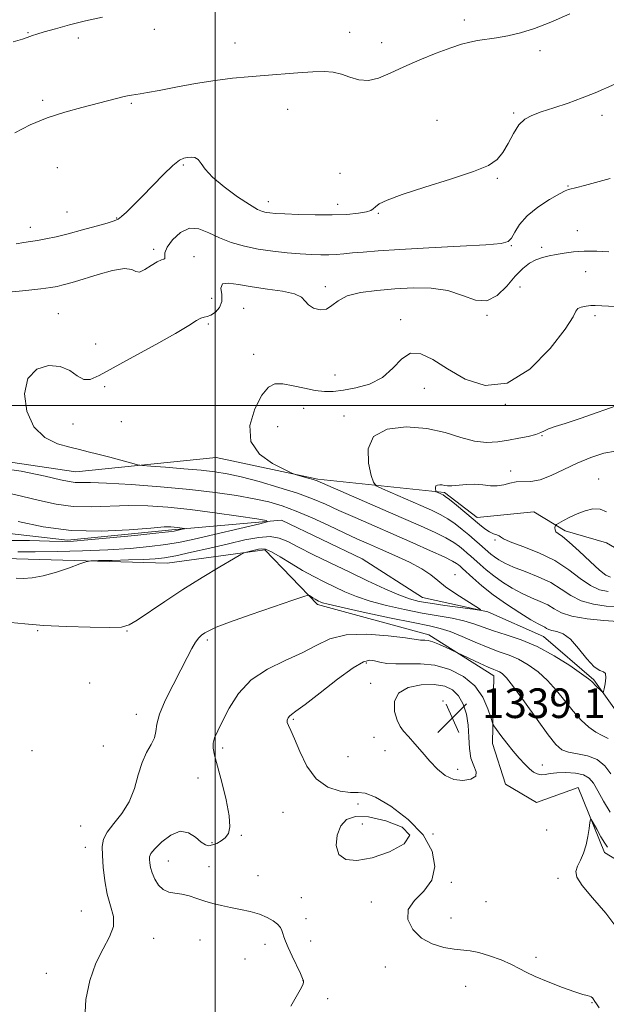
# Model space of a CAD drawing. Extents: x 2084800 to 2087700, y 327300 to 330200.
# Drawn here: x 2085447 to 2085606, y 327839 to 328104 of the extents above; entities that cross this region are included whole.
import ezdxf

# ---------------------------------------------------------------- set-up
doc = ezdxf.new("R2010")
doc.units = 0
doc.header["$MEASUREMENT"] = 0
for name, color, linetype, lineweight in [('32000', 7, 'Continuous', 0), ('DTM HARD BREAKLINE', 7, 'Continuous', 0), ('DTM SPOT ELEVATION', 2, 'Continuous', 13), ('INDEX CONTOUR', 41, 'Continuous', 13), ('INTERMEDIATE CONTOUR', 44, 'Continuous', 0), ('INTERMEDIATE CONTOUR DEPRESSION', 44, 'Continuous', 0), ('SPOT ELEVATION', 7, 'Continuous', 0)]:
    doc.layers.add(name, color=color, linetype=linetype, lineweight=lineweight)
doc.styles.add('Style-ITALICS', font='ITALICS.shx')

# ---------------------------------------------------------------- blocks, each defined once
blk = doc.blocks.new('SPOT')
at = {"layer": 'SPOT ELEVATION'}
for p, q in [((-3.91, -3.91), (3.82, 3.81)), ((-1.65, 3.77), (1.72, -3.93))]:
    blk.add_line(p, q, dxfattribs=at)

msp = doc.modelspace()

# ---------------------------------------------------------------- linework, layer by layer
at = {"layer": '32000', "flags": 128}
for points in [[(2085500, 327500), (2085500, 330000)], [(2085000, 328000), (2087500, 328000)]]:
    msp.add_lwpolyline(points, dxfattribs=at)
at = {"layer": 'DTM HARD BREAKLINE'}
for points in [[(2085340.74, 327969.39, 1330.25), (2085367.04, 327980.05, 1328.15), (2085397.45, 327975.32, 1328.15), (2085430.22, 327986.81, 1328.15), (2085462.46, 327982.09, 1328.88), (2085500.33, 327985.91, 1331.35), (2085527.71, 327980.15, 1332.2), (2085561.87, 327976.49, 1336.27)], [(2085561.87, 327976.49, 1336.27), (2085570.7, 327969.74, 1336.5), (2085586, 327971.28, 1337.09), (2085594.4, 327966.14, 1338.41), (2085605.6, 327962.92, 1339.19), (2085616.17, 327956.74, 1339.5), (2085624.93, 327955.23, 1340.29), (2085637.4, 327946.65, 1339.93), (2085653.55, 327934.62, 1340.85), (2085668.76, 327933.6, 1341.23), (2085680.51, 327929.58, 1341.36), (2085689.12, 327918.13, 1341.38), (2085688.37, 327902.66, 1341.51), (2085685.15, 327892, 1341.77), (2085674.06, 327885.94, 1341.46), (2085656.93, 327880.21, 1340.96), (2085644.48, 327875.49, 1340.99), (2085629.19, 327873.01, 1340.65), (2085616.56, 327872.45, 1339.5), (2085605.04, 327879.43, 1338.46), (2085597.96, 327896.95, 1337.6), (2085586.72, 327892.91, 1337.59), (2085578.32, 327897.91, 1337.51)], [(2085539.65, 327958.59, 1326.24), (2085517.92, 327969.03, 1326.24), (2085488.35, 327966.47, 1323.69), (2085460.2, 327963.71, 1323.69), (2085431.21, 327967.03, 1322.31), (2085405.3, 327960.23, 1322.84), (2085381.2, 327957.69, 1323.08), (2085354.51, 327946.83, 1324.21)], [(2085578.32, 327897.91, 1337.51), (2085574.83, 327908.84, 1336.53), (2085575.16, 327927.07, 1334.63), (2085557.68, 327938.14, 1333.54), (2085527.66, 327946.31, 1332.36), (2085513.41, 327961.04, 1330.33), (2085487.09, 327957.48, 1328.79), (2085443.31, 327958.71, 1327.17), (2085400.18, 327952.64, 1327.74), (2085391.92, 327943.28, 1327.74)], [(2085621.99, 327889.18, 1332.85), (2085615.69, 327898.79, 1331.39), (2085610.24, 327914.72, 1330.37), (2085602.17, 327926.04, 1329.83), (2085588.58, 327937.7, 1329.18), (2085573.57, 327944.37, 1328.07), (2085555.91, 327948.18, 1327.15), (2085539.65, 327958.59, 1326.24)]]:
    msp.add_polyline3d(points, dxfattribs=at)
at = {"layer": 'DTM SPOT ELEVATION'}
for p in [(2085567.27, 328103.9, 1323.5), (2085449.59, 328100.47, 1321.9), (2085483.63, 328101.4, 1322.5), (2085536.28, 328100.58, 1323.1), (2085463.1, 328099.09, 1322.4), (2085505.36, 328097.69, 1323.1), (2085544.93, 328097.8, 1323.3), (2085587.61, 328095.61, 1324.4), (2085453.53, 328082.28, 1323.6), (2085477.42, 328081.43, 1324.2), (2085519.63, 328079.84, 1324.9), (2085580.53, 328078.85, 1325.8), (2085604.39, 328078.19, 1326.6), (2085559.82, 328076.9, 1325.5), (2085491.44, 328064.79, 1326.2), (2085457.48, 328064.1, 1325.3), (2085533.72, 328062.61, 1325.4), (2085576.15, 328061.19, 1326.1), (2085595.2, 328059.14, 1327.9), (2085514.42, 328054.97, 1325.4), (2085533.06, 328054.25, 1325.4), (2085460.07, 328052.12, 1325.1), (2085544.06, 328051.77, 1326.1), (2085473.51, 328050.56, 1325.9), (2085450.21, 328048, 1325.4), (2085597.7, 328047.13, 1329.2), (2085483.42, 328042.08, 1327.7), (2085579.91, 328043.09, 1328.1), (2085588.1, 328042.63, 1329.6), (2085494.3, 328040.12, 1329.2), (2085600, 328036.05, 1330.91), (2085529.72, 328032.02, 1329.6), (2085582.23, 328031.88, 1331.1), (2085499.1, 328028.88, 1329), (2085507.73, 328026.2, 1331.1), (2085457.72, 328024.72, 1329.1), (2085550.1, 328023.16, 1331.6), (2085573.33, 328024.26, 1330.1), (2085602.46, 328024.2, 1332.35), (2085498.23, 328021.91, 1330.3), (2085467.79, 328016.52, 1328.7), (2085510.4, 328013.81, 1331), (2085532.4, 328008.23, 1330.9), (2085470.28, 328005.02, 1330.6), (2085556.41, 328004.63, 1332.8), (2085523.9, 327999.2, 1333), (2085578.33, 328000.28, 1332), (2085534.75, 327997.17, 1333.6), (2085461.73, 327994.97, 1331.2), (2085474.71, 327995.59, 1331.8), (2085516.88, 327994.31, 1333.3), (2085588.22, 327991.81, 1334.1), (2085579.7, 327982.33, 1335.7), (2085603.46, 327980.18, 1337.2), (2085575.51, 327963.75, 1335.8), (2085564.74, 327954.35, 1328.7), (2085452.2, 327939.26, 1330.2), (2085476.22, 327939.21, 1330.1), (2085497.95, 327936.79, 1332.3), (2085540.82, 327930.52, 1336.3), (2085466.17, 327925.15, 1330.1), (2085541.97, 327925.06, 1337.4), (2085561.49, 327920.32, 1339.8), (2085478.8, 327916.73, 1331.4), (2085521.16, 327915.4, 1336.2), (2085469.88, 327908.15, 1331.3), (2085542.87, 327910.54, 1337.1), (2085450.64, 327906.93, 1331.3), (2085502.02, 327907.65, 1334.4), (2085545.83, 327906.95, 1337), (2085535.84, 327905.33, 1337.7), (2085588.26, 327903.09, 1335.3), (2085565.44, 327901.85, 1338.6), (2085495.43, 327899.5, 1333.1), (2085538.58, 327892.56, 1335.6), (2085518.35, 327890.33, 1334.6), (2085539.72, 327887.16, 1336.6), (2085463.73, 327886.63, 1331.1), (2085558.82, 327884.47, 1336), (2085589.46, 327885.5, 1336.91), (2085499.17, 327882.15, 1333.8), (2085507.12, 327884.12, 1334.2), (2085465, 327880.82, 1331.3), (2085487.4, 327877.16, 1334.8), (2085498.39, 327875.65, 1335.1), (2085511.6, 327873.25, 1335.2), (2085563.73, 327871.43, 1336.1), (2085592.52, 327872.45, 1337.7), (2085523.28, 327867.32, 1335.4), (2085542.14, 327866.08, 1335.4), (2085573.04, 327866.24, 1337.7), (2085463.97, 327863.66, 1330.94), (2085524.5, 327861.62, 1335.3), (2085563.66, 327861.78, 1337.2), (2085483.42, 327856.35, 1332.9), (2085495.93, 327855.87, 1332.79), (2085525.81, 327855.56, 1335.2), (2085513.52, 327854.67, 1333), (2085508.08, 327850.73, 1332.9), (2085586.6, 327851.16, 1336.5), (2085545.91, 327848.58, 1334.8), (2085454.55, 327846.87, 1331.28), (2085523.69, 327844.87, 1333.95), (2085567.62, 327843.35, 1334.7), (2085530.36, 327840.09, 1335.08), (2085601.71, 327838.99, 1335.9)]:
    msp.add_point(p, dxfattribs=at)
at = {"layer": 'INDEX CONTOUR'}
for points in [[(2085606.225, 328041.423, 1330), (2085602.935, 328041.573, 1330), (2085599.595, 328041.59, 1330), (2085596.683, 328041.402, 1330), (2085594.202, 328041.073, 1330), (2085592.041, 328040.699, 1330), (2085590.092, 328040.339, 1330), (2085588.281, 328039.908, 1330), (2085586.542, 328039.276, 1330), (2085584.803, 328038.318, 1330), (2085582.97, 328036.884, 1330), (2085580.952, 328034.822, 1330), (2085578.666, 328032.158, 1330), (2085576.107, 328029.636, 1330), (2085573.29, 328028.178, 1330), (2085570.206, 328028.391, 1330), (2085566.755, 328029.638, 1330), (2085562.818, 328030.961, 1330), (2085558.335, 328031.617, 1330), (2085553.479, 328031.675, 1330), (2085548.483, 328031.408, 1330), (2085543.605, 328031.023, 1330), (2085539.208, 328030.444, 1330), (2085535.679, 328029.529, 1330), (2085533.251, 328028.233, 1330), (2085531.545, 328026.901, 1330), (2085530.029, 328025.978, 1330), (2085528.314, 328025.794, 1330), (2085526.592, 328026.234, 1330), (2085525.2, 328027.073, 1330), (2085524.292, 328028.095, 1330), (2085523.292, 328029.144, 1330), (2085521.441, 328030.075, 1330), (2085518.231, 328030.787, 1330), (2085514.161, 328031.371, 1330), (2085509.982, 328031.956, 1330), (2085506.36, 328032.592, 1330), (2085503.621, 328032.978, 1330), (2085502.008, 328032.732, 1330), (2085501.599, 328031.604, 1330), (2085501.804, 328029.893, 1330), (2085501.871, 328028.032, 1330), (2085501.238, 328026.399, 1330), (2085500.116, 328025.133, 1330), (2085498.909, 328024.319, 1330), (2085497.923, 328023.97, 1330), (2085497.072, 328023.827, 1330), (2085496.173, 328023.561, 1330), (2085494.968, 328022.869, 1330), (2085492.903, 328021.547, 1330), (2085489.351, 328019.414, 1330), (2085484.019, 328016.432, 1330), (2085477.95, 328013.119, 1330), (2085472.523, 328010.137, 1330), (2085468.771, 328008.041, 1330), (2085466.352, 328006.975, 1330), (2085464.581, 328006.98, 1330), (2085462.845, 328007.972, 1330), (2085460.818, 328009.384, 1330), (2085458.252, 328010.52, 1330), (2085455.071, 328010.756, 1330), (2085451.901, 328009.753, 1330), (2085449.543, 328007.233, 1330), (2085448.641, 328003.16, 1330), (2085449.207, 327998.439, 1330), (2085451.094, 327994.21, 1330), (2085454.065, 327991.35, 1330), (2085457.533, 327989.667, 1330), (2085460.821, 327988.71, 1330), (2085463.455, 327988.067, 1330), (2085465.794, 327987.511, 1330), (2085468.396, 327986.867, 1330), (2085471.606, 327986.022, 1330), (2085477.553, 327984.396, 1330), (2085479.131, 327983.984, 1330), (2085480.473, 327983.777, 1330), (2085482.73, 327983.599, 1330), (2085486.672, 327983.312, 1330), (2085491.554, 327982.937, 1330), (2085496.246, 327982.535, 1330), (2085499.964, 327982.127, 1330), (2085503.262, 327981.581, 1330), (2085507.037, 327980.722, 1330), (2085511.892, 327979.442, 1330), (2085517.251, 327977.897, 1330), (2085522.247, 327976.304, 1330), (2085526.27, 327974.819, 1330), (2085529.762, 327973.336, 1330), (2085533.424, 327971.686, 1330), (2085537.795, 327969.743, 1330), (2085553.331, 327962.941, 1330), (2085558.097, 327960.825, 1330), (2085561.784, 327959.137, 1330), (2085564.009, 327958.034, 1330), (2085565.122, 327957.383, 1330), (2085565.649, 327956.981, 1330), (2085566.074, 327956.616, 1330), (2085566.697, 327956.058, 1330), (2085569.508, 327953.478, 1330), (2085571.921, 327951.389, 1330), (2085574.982, 327948.972, 1330), (2085578.565, 327946.425, 1330), (2085582.161, 327944.053, 1330), (2085585.166, 327942.19, 1330), (2085587.134, 327941.066, 1330), (2085588.914, 327940.17, 1330), (2085589.416, 327939.867, 1330), (2085589.997, 327939.563, 1330), (2085590.859, 327939.294, 1330), (2085592.155, 327939.017, 1330), (2085593.849, 327938.377, 1330), (2085595.856, 327936.939, 1330), (2085598.065, 327934.491, 1330), (2085600.267, 327931.715, 1330), (2085602.228, 327929.516, 1330), (2085603.75, 327928.513, 1330), (2085604.787, 327928.183, 1330), (2085605.331, 327927.717, 1330), (2085605.411, 327926.535, 1330), (2085605.208, 327924.971, 1330), (2085604.939, 327923.586, 1330), (2085604.76, 327922.823, 1330), (2085604.572, 327922.658, 1330), (2085604.216, 327922.951, 1330), (2085602.831, 327924.289, 1330), (2085601.597, 327925.53, 1330), (2085600.705, 327926.272, 1330), (2085598.859, 327927.622, 1330), (2085595.645, 327929.834, 1330), (2085591.463, 327932.478, 1330), (2085586.916, 327934.96, 1330), (2085582.531, 327936.821, 1330), (2085578.545, 327938.164, 1330), (2085575.113, 327939.232, 1330)], [(2085575.113, 327939.232, 1330), (2085572.299, 327940.221, 1330), (2085569.772, 327941.139, 1330), (2085567.099, 327941.945, 1330), (2085563.922, 327942.627, 1330), (2085555.87, 327944.023, 1330), (2085551.089, 327944.951, 1330), (2085546.239, 327946.039, 1330), (2085541.802, 327947.229, 1330), (2085538.129, 327948.476, 1330), (2085535.048, 327949.759, 1330), (2085532.249, 327951.068, 1330), (2085529.469, 327952.41, 1330), (2085526.61, 327953.858, 1330), (2085523.612, 327955.503, 1330), (2085520.493, 327957.36, 1330), (2085517.561, 327959.151, 1330), (2085515.194, 327960.52, 1330), (2085513.641, 327961.211, 1330), (2085512.616, 327961.359, 1330), (2085511.7, 327961.2, 1330), (2085508.502, 327960.449, 1330), (2085507.882, 327960.267, 1330), (2085506.961, 327959.793, 1330), (2085504.947, 327958.622, 1330), (2085501.308, 327956.478, 1330), (2085496.53, 327953.605, 1330), (2085491.359, 327950.379, 1330), (2085486.468, 327947.164, 1330), (2085479.022, 327942.107, 1330), (2085476.85, 327940.815, 1330), (2085474.758, 327940.243, 1330), (2085471.507, 327940.108, 1330), (2085466.284, 327940.173, 1330), (2085459.938, 327940.373, 1330), (2085453.738, 327940.691, 1330), (2085448.719, 327941.095, 1330), (2085444.975, 327941.502, 1330)]]:
    msp.add_polyline3d(points, dxfattribs=at)
at = {"layer": 'INTERMEDIATE CONTOUR'}
for points in [[(2085469.693, 328104.654, 1322), (2085465.099, 328103.696, 1322), (2085460.745, 328102.622, 1322), (2085456.935, 328101.566, 1322), (2085453.949, 328100.679, 1322), (2085451.968, 328100.074, 1322), (2085450.764, 328099.689, 1322), (2085450.017, 328099.424, 1322), (2085449.335, 328099.164, 1322), (2085448.081, 328098.752, 1322), (2085445.548, 328098.022, 1322)], [(2085595.665, 328105.571, 1324), (2085590.6, 328103.329, 1324), (2085586.188, 328101.645, 1324), (2085582.368, 328100.468, 1324), (2085578.984, 328099.668, 1324), (2085575.91, 328099.121, 1324), (2085570.765, 328098.377, 1324), (2085568.684, 328097.968, 1324), (2085566.469, 328097.35, 1324), (2085563.575, 328096.367, 1324), (2085559.663, 328094.924, 1324), (2085555.205, 328093.167, 1324), (2085550.878, 328091.302, 1324), (2085547.21, 328089.557, 1324), (2085544.119, 328088.211, 1324), (2085541.384, 328087.562, 1324), (2085538.815, 328087.781, 1324), (2085536.383, 328088.529, 1324), (2085534.099, 328089.342, 1324), (2085531.904, 328089.843, 1324), (2085529.461, 328090.014, 1324), (2085526.363, 328089.925, 1324), (2085522.356, 328089.649, 1324), (2085513.209, 328088.901, 1324), (2085508.934, 328088.577, 1324), (2085504.693, 328088.198, 1324), (2085500.045, 328087.617, 1324), (2085494.758, 328086.753, 1324), (2085489.44, 328085.773, 1324), (2085484.912, 328084.911, 1324), (2085481.777, 328084.341, 1324), (2085479.79, 328084.012, 1324), (2085477.452, 328083.653, 1324), (2085476.414, 328083.459, 1324), (2085475.154, 328083.177, 1324), (2085473.452, 328082.756, 1324), (2085464.042, 328080.358, 1324), (2085459.486, 328079.081, 1324), (2085454.732, 328077.51, 1324), (2085450.139, 328075.623, 1324), (2085445.978, 328073.445, 1324)], [(2085607.869, 328086.566, 1326), (2085602.483, 328084.279, 1326), (2085599.054, 328082.913, 1326), (2085595.203, 328081.53, 1326), (2085591.339, 328080.228, 1326), (2085587.953, 328079.109, 1326), (2085585.406, 328078.189, 1326), (2085583.516, 328077.155, 1326), (2085581.969, 328075.609, 1326), (2085580.501, 328073.311, 1326), (2085579.057, 328070.652, 1326), (2085577.633, 328068.181, 1326), (2085576.083, 328066.286, 1326), (2085573.709, 328064.712, 1326), (2085569.668, 328063.045, 1326), (2085563.54, 328060.998, 1326), (2085556.579, 328058.804, 1326), (2085550.46, 328056.827, 1326), (2085546.461, 328055.345, 1326), (2085544.289, 328054.302, 1326), (2085543.251, 328053.559, 1326), (2085542.689, 328052.992, 1326), (2085542.06, 328052.538, 1326), (2085540.853, 328052.149, 1326), (2085538.665, 328051.792, 1326), (2085535.524, 328051.507, 1326), (2085531.572, 328051.352, 1326), (2085527.038, 328051.36, 1326), (2085522.54, 328051.478, 1326), (2085518.786, 328051.63, 1326), (2085516.291, 328051.759, 1326), (2085514.78, 328051.877, 1326), (2085513.785, 328052.014, 1326), (2085512.841, 328052.247, 1326), (2085511.498, 328052.846, 1326), (2085509.312, 328054.13, 1326), (2085506.063, 328056.277, 1326), (2085502.424, 328058.91, 1326), (2085499.293, 328061.512, 1326), (2085497.328, 328063.651, 1326), (2085496.224, 328065.24, 1326), (2085495.438, 328066.278, 1326), (2085494.537, 328066.794, 1326), (2085493.528, 328066.933, 1326), (2085492.528, 328066.868, 1326), (2085491.577, 328066.681, 1326), (2085490.404, 328066.077, 1326), (2085488.663, 328064.672, 1326), (2085486.145, 328062.246, 1326), (2085483.206, 328059.247, 1326), (2085480.341, 328056.293, 1326), (2085477.959, 328053.888, 1326), (2085476.117, 328052.104, 1326), (2085474.791, 328050.902, 1326), (2085473.851, 328050.196, 1326), (2085472.778, 328049.724, 1326), (2085470.945, 328049.176, 1326), (2085467.944, 328048.329, 1326), (2085464.221, 328047.302, 1326), (2085460.435, 328046.3, 1326), (2085457.127, 328045.489, 1326), (2085454.366, 328044.88, 1326), (2085452.106, 328044.445, 1326), (2085450.243, 328044.146, 1326), (2085448.45, 328043.89, 1326), (2085446.346, 328043.573, 1326)], [(2085606.546, 328061.138, 1328), (2085602.654, 328060.054, 1328), (2085599.683, 328059.265, 1328), (2085597.598, 328058.746, 1328), (2085595.369, 328058.221, 1328), (2085594.447, 328057.847, 1328), (2085592.86, 328057.001, 1328), (2085590.221, 328055.471, 1328), (2085587.07, 328053.42, 1328), (2085584.175, 328051.104, 1328), (2085582.129, 328048.779, 1328), (2085580.815, 328046.696, 1328), (2085579.94, 328045.103, 1328), (2085579.064, 328044.159, 1328), (2085577.162, 328043.664, 1328), (2085573.056, 328043.33, 1328), (2085566.097, 328042.926, 1328), (2085557.707, 328042.465, 1328), (2085549.831, 328042.02, 1328), (2085543.976, 328041.648, 1328), (2085539.93, 328041.347, 1328), (2085537.04, 328041.095, 1328), (2085534.73, 328040.881, 1328), (2085532.693, 328040.719, 1328), (2085530.689, 328040.628, 1328), (2085528.502, 328040.626, 1328), (2085525.979, 328040.717, 1328), (2085522.988, 328040.898, 1328), (2085519.46, 328041.176, 1328), (2085515.599, 328041.583, 1328), (2085511.67, 328042.159, 1328), (2085507.906, 328042.941, 1328), (2085504.395, 328043.943, 1328), (2085501.19, 328045.179, 1328), (2085498.313, 328046.562, 1328), (2085495.672, 328047.61, 1328), (2085493.146, 328047.742, 1328), (2085490.688, 328046.591, 1328), (2085488.56, 328044.649, 1328), (2085487.096, 328042.629, 1328), (2085486.501, 328041.103, 1328), (2085486.448, 328040.12, 1328), (2085486.48, 328039.596, 1328), (2085486.209, 328039.403, 1328), (2085485.523, 328039.235, 1328), (2085484.381, 328038.743, 1328), (2085482.809, 328037.731, 1328), (2085481.111, 328036.614, 1328), (2085479.661, 328035.96, 1328), (2085478.648, 328036.133, 1328), (2085477.531, 328036.671, 1328), (2085475.588, 328036.909, 1328), (2085472.364, 328036.364, 1328), (2085468.476, 328035.303, 1328), (2085462.059, 328033.326, 1328), (2085460.116, 328032.761, 1328), (2085458.683, 328032.377, 1328), (2085457.41, 328032.08, 1328), (2085455.736, 328031.794, 1328), (2085453.047, 328031.451, 1328), (2085449.013, 328031.008, 1328), (2085444.424, 328030.524, 1328)], [(2085607.923, 328026.622, 1332), (2085602.51, 328026.895, 1332), (2085601.342, 328026.895, 1332), (2085600.058, 328026.773, 1332), (2085598.771, 328026.517, 1332), (2085597.829, 328026.115, 1332), (2085597.351, 328025.433, 1332), (2085596.565, 328023.838, 1332), (2085594.473, 328020.578, 1332), (2085590.389, 328015.367, 1332), (2085584.868, 328009.805, 1332), (2085578.779, 328005.963, 1332), (2085572.875, 328005.33, 1332), (2085567.455, 328007.089, 1332), (2085562.704, 328009.841, 1332), (2085558.75, 328012.34, 1332), (2085555.488, 328013.924, 1332), (2085552.756, 328014.088, 1332), (2085550.356, 328012.565, 1332), (2085547.941, 328010.067, 1332), (2085545.128, 328007.548, 1332), (2085541.685, 328005.768, 1332), (2085538, 328004.692, 1332), (2085534.613, 328004.09, 1332), (2085531.893, 328003.778, 1332), (2085529.531, 328003.749, 1332), (2085527.05, 328004.038, 1332), (2085524.125, 328004.635, 1332), (2085521.055, 328005.317, 1332), (2085518.294, 328005.809, 1332), (2085516.157, 328005.812, 1332), (2085514.401, 328004.934, 1332), (2085512.644, 328002.757, 1332), (2085510.731, 327999.086, 1332), (2085509.408, 327994.62, 1332), (2085509.645, 327990.279, 1332), (2085512.017, 327986.818, 1332), (2085515.506, 327984.321, 1332), (2085518.697, 327982.706, 1332), (2085520.544, 327981.85, 1332), (2085521.474, 327981.464, 1332), (2085522.287, 327981.217, 1332), (2085525.115, 327980.41, 1332), (2085526.484, 327980.007, 1332), (2085527.504, 327979.664, 1332), (2085528.998, 327979.048, 1332), (2085550.207, 327969.818, 1332), (2085555.405, 327967.538, 1332), (2085559.354, 327965.744, 1332), (2085562.271, 327964.289, 1332), (2085564.378, 327963.046, 1332), (2085565.895, 327961.968, 1332), (2085567.047, 327961.028, 1332), (2085568.04, 327960.183, 1332), (2085569.025, 327959.324, 1332), (2085571.487, 327957.098, 1332), (2085573.147, 327955.661, 1332), (2085575.164, 327954.068, 1332), (2085577.548, 327952.387, 1332), (2085580.16, 327950.749, 1332), (2085582.827, 327949.3, 1332), (2085585.383, 327948.136, 1332), (2085587.716, 327947.153, 1332), (2085589.729, 327946.194, 1332), (2085591.449, 327945.153, 1332), (2085593.407, 327944.11, 1332), (2085596.263, 327943.192, 1332), (2085600.372, 327942.499, 1332), (2085604.871, 327942.024, 1332), (2085608.597, 327941.728, 1332)], [(2085609.723, 328000.459, 1334), (2085598.483, 327996.441, 1334), (2085594.443, 327995.103, 1334), (2085591.723, 327994.268, 1334), (2085589.978, 327993.697, 1334), (2085588.84, 327993.188, 1334), (2085587.847, 327992.688, 1334), (2085586.517, 327992.182, 1334), (2085584.492, 327991.66, 1334), (2085581.929, 327991.131, 1334), (2085579.109, 327990.61, 1334), (2085576.241, 327990.151, 1334), (2085573.247, 327989.973, 1334), (2085569.975, 327990.337, 1334), (2085566.278, 327991.373, 1334), (2085562.028, 327992.696, 1334), (2085557.104, 327993.801, 1334), (2085551.594, 327994.207, 1334), (2085546.424, 327993.58, 1334), (2085542.728, 327991.62, 1334), (2085541.284, 327988.261, 1334), (2085541.43, 327984.388, 1334), (2085542.15, 327981.12, 1334), (2085542.706, 327979.261, 1334), (2085543.485, 327978.326, 1334), (2085545.155, 327977.516, 1334), (2085555.485, 327973.023, 1334), (2085558.404, 327971.734, 1334), (2085560.726, 327970.614, 1334), (2085562.759, 327969.442, 1334), (2085564.746, 327968.058, 1334), (2085566.669, 327966.553, 1334), (2085568.445, 327965.074, 1334), (2085570.007, 327963.748, 1334), (2085571.352, 327962.588, 1334), (2085574.373, 327959.933, 1334), (2085575.346, 327959.164, 1334), (2085576.531, 327958.349, 1334), (2085578.161, 327957.444, 1334), (2085580.489, 327956.409, 1334), (2085583.631, 327955.207, 1334), (2085587.168, 327953.815, 1334), (2085590.544, 327952.219, 1334), (2085593.373, 327950.448, 1334), (2085595.952, 327948.722, 1334), (2085598.748, 327947.307, 1334), (2085602.052, 327946.4, 1334), (2085605.464, 327945.912, 1334), (2085608.41, 327945.69, 1334)], [(2085608.035, 327987.626, 1336), (2085604.861, 327987.14, 1336), (2085601.333, 327985.988, 1336), (2085597.656, 327984.414, 1336), (2085594.036, 327982.674, 1336), (2085590.645, 327981.078, 1336), (2085587.643, 327979.947, 1336), (2085585.146, 327979.487, 1336), (2085581.229, 327979.358, 1336), (2085579.524, 327979.017, 1336), (2085577.847, 327978.563, 1336), (2085576.112, 327978.273, 1336), (2085574.25, 327978.337, 1336), (2085572.242, 327978.588, 1336), (2085570.083, 327978.771, 1336), (2085567.815, 327978.703, 1336), (2085563.901, 327978.319, 1336), (2085562.71, 327978.314, 1336), (2085561.928, 327978.424, 1336), (2085561.303, 327978.549, 1336), (2085560.648, 327978.597, 1336), (2085560.033, 327978.523, 1336), (2085559.593, 327978.29, 1336), (2085559.421, 327977.89, 1336), (2085559.439, 327977.429, 1336), (2085559.524, 327977.041, 1336), (2085559.591, 327976.82, 1336), (2085559.683, 327976.708, 1336), (2085559.882, 327976.612, 1336), (2085561.111, 327976.078, 1336), (2085561.505, 327975.885, 1336), (2085562.11, 327975.478, 1336), (2085563.247, 327974.594, 1336), (2085565.104, 327973.079, 1336), (2085567.36, 327971.209, 1336), (2085571.362, 327967.854, 1336), (2085572.795, 327966.717, 1336), (2085574, 327965.92, 1336), (2085575.076, 327965.413, 1336), (2085575.974, 327965.094, 1336), (2085576.606, 327964.844, 1336), (2085577.019, 327964.541, 1336), (2085577.793, 327964.049, 1336), (2085579.641, 327963.227, 1336), (2085583.014, 327961.963, 1336), (2085587.312, 327960.258, 1336), (2085591.666, 327958.143, 1336), (2085595.389, 327955.713, 1336), (2085598.509, 327953.329, 1336), (2085601.232, 327951.422, 1336), (2085603.733, 327950.3, 1336), (2085606.058, 327949.803, 1336)], [(2085439.246, 327983.397, 1328), (2085447.711, 327982.295, 1328), (2085454.237, 327980.928, 1328), (2085458.351, 327979.969, 1328), (2085460.708, 327979.449, 1328), (2085462.239, 327979.235, 1328), (2085463.861, 327979.191, 1328), (2085466.424, 327979.172, 1328), (2085470.761, 327979.025, 1328), (2085477.352, 327978.637, 1328), (2085485.256, 327978.044, 1328), (2085493.179, 327977.321, 1328), (2085500.066, 327976.527, 1328), (2085505.814, 327975.697, 1328), (2085510.558, 327974.85, 1328), (2085514.498, 327973.972, 1328), (2085518.094, 327972.919, 1328), (2085521.872, 327971.509, 1328), (2085526.181, 327969.649, 1328), (2085530.669, 327967.583, 1328), (2085534.809, 327965.645, 1328), (2085538.25, 327964.067, 1328), (2085541.353, 327962.686, 1328), (2085544.653, 327961.24, 1328), (2085548.493, 327959.541, 1328), (2085552.419, 327957.704, 1328), (2085555.784, 327955.92, 1328), (2085558.164, 327954.315, 1328), (2085560.045, 327952.764, 1328), (2085562.139, 327951.078, 1328), (2085564.917, 327949.161, 1328), (2085567.885, 327947.284, 1328), (2085570.314, 327945.81, 1328), (2085571.56, 327945.014, 1328), (2085571.361, 327944.81, 1328), (2085569.545, 327945.025, 1328), (2085566.141, 327945.489, 1328), (2085561.961, 327946.072, 1328), (2085558.018, 327946.652, 1328), (2085555.022, 327947.169, 1328), (2085552.479, 327947.828, 1328), (2085549.592, 327948.9, 1328), (2085545.759, 327950.575, 1328), (2085541.153, 327952.714, 1328), (2085536.138, 327955.1, 1328), (2085531.089, 327957.523, 1328), (2085526.409, 327959.803, 1328), (2085522.511, 327961.772, 1328), (2085519.63, 327963.278, 1328), (2085517.299, 327964.25, 1328), (2085514.876, 327964.635, 1328), (2085511.828, 327964.417, 1328), (2085508.068, 327963.722, 1328), (2085503.622, 327962.708, 1328), (2085498.625, 327961.54, 1328), (2085493.666, 327960.4, 1328), (2085489.446, 327959.48, 1328), (2085486.393, 327958.91, 1328), (2085483.825, 327958.613, 1328), (2085480.787, 327958.455, 1328), (2085476.669, 327958.329, 1328), (2085472.238, 327958.22, 1328), (2085468.605, 327958.141, 1328), (2085466.508, 327958.068, 1328), (2085465.199, 327957.84, 1328), (2085463.556, 327957.264, 1328), (2085460.761, 327956.238, 1328), (2085457.228, 327955.038, 1328), (2085453.669, 327954.034, 1328), (2085450.667, 327953.504, 1328), (2085448.264, 327953.361, 1328), (2085446.368, 327953.425, 1328)], [(2085442.404, 327976.787, 1326), (2085447.806, 327975.562, 1326), (2085452.646, 327974.343, 1326), (2085457.179, 327973.346, 1326), (2085461.735, 327972.746, 1326), (2085466.567, 327972.638, 1326), (2085476.746, 327972.985, 1326), (2085481.898, 327972.914, 1326), (2085487.311, 327972.558, 1326), (2085493.302, 327971.924, 1326), (2085499.941, 327971.052, 1326), (2085506.317, 327970.13, 1326), (2085511.275, 327969.38, 1326), (2085513.881, 327968.938, 1326), (2085514.102, 327968.603, 1326), (2085512.125, 327968.088, 1326), (2085494.369, 327963.957, 1326), (2085490.628, 327963.171, 1326), (2085486.761, 327962.51, 1326), (2085482.295, 327961.934, 1326), (2085477.08, 327961.446, 1326), (2085471.048, 327961.057, 1326), (2085464.279, 327960.778, 1326), (2085457.467, 327960.603, 1326), (2085451.455, 327960.528, 1326), (2085446.863, 327960.527, 1326)], [(2085605.557, 327971.334, 1338), (2085603.859, 327972.065, 1338), (2085601.907, 327972.106, 1338), (2085599.794, 327971.595, 1338), (2085597.665, 327970.761, 1338), (2085595.67, 327969.823, 1338), (2085593.972, 327968.941, 1338), (2085592.737, 327968.263, 1338), (2085592.069, 327967.88, 1338), (2085591.808, 327967.659, 1338), (2085591.731, 327967.408, 1338), (2085591.673, 327966.989, 1338), (2085591.701, 327966.463, 1338), (2085591.944, 327965.945, 1338), (2085592.539, 327965.459, 1338), (2085593.675, 327964.671, 1338), (2085595.552, 327963.161, 1338), (2085598.224, 327960.708, 1338), (2085601.168, 327957.903, 1338), (2085603.716, 327955.536, 1338), (2085605.413, 327954.201, 1338), (2085606.651, 327953.693, 1338)], [(2085573.647, 327934.687, 1332), (2085570.187, 327936.138, 1332), (2085566.613, 327937.699, 1332), (2085563.398, 327939.024, 1332), (2085560.749, 327939.89, 1332), (2085557.809, 327940.563, 1332), (2085553.463, 327941.429, 1332), (2085547.08, 327942.744, 1332), (2085539.989, 327944.25, 1332), (2085534.011, 327945.558, 1332), (2085530.5, 327946.376, 1332), (2085528.942, 327946.803, 1332), (2085528.36, 327947.036, 1332), (2085527.933, 327947.242, 1332), (2085527.479, 327947.475, 1332), (2085526.974, 327947.757, 1332), (2085526.414, 327948.096, 1332), (2085525.459, 327948.71, 1332), (2085525.076, 327948.807, 1332), (2085523.919, 327948.498, 1332), (2085520.995, 327947.516, 1332), (2085515.764, 327945.733, 1332), (2085509.491, 327943.566, 1332), (2085503.895, 327941.569, 1332), (2085500.282, 327940.166, 1332), (2085498.311, 327939.264, 1332), (2085497.23, 327938.639, 1332), (2085496.397, 327938.068, 1332), (2085495.604, 327937.327, 1332), (2085494.756, 327936.19, 1332), (2085493.749, 327934.455, 1332), (2085492.466, 327932.004, 1332), (2085490.783, 327928.741, 1332), (2085488.685, 327924.704, 1332), (2085486.584, 327920.466, 1332), (2085485.002, 327916.735, 1332), (2085484.277, 327914.022, 1332), (2085484.018, 327912.058, 1332), (2085483.656, 327910.383, 1332), (2085482.77, 327908.576, 1332), (2085481.546, 327906.41, 1332), (2085480.321, 327903.702, 1332), (2085479.318, 327900.37, 1332), (2085478.291, 327896.714, 1332), (2085476.88, 327893.133, 1332), (2085474.881, 327889.958, 1332), (2085472.701, 327887.242, 1332), (2085470.904, 327884.969, 1332), (2085469.911, 327883.052, 1332), (2085469.581, 327881.106, 1332), (2085469.635, 327878.674, 1332), (2085469.854, 327875.46, 1332), (2085470.258, 327871.805, 1332), (2085470.931, 327868.211, 1332), (2085471.853, 327865.058, 1332), (2085472.594, 327862.244, 1332), (2085472.623, 327859.546, 1332), (2085471.586, 327856.731, 1332), (2085469.834, 327853.525, 1332), (2085467.895, 327849.64, 1332), (2085466.249, 327844.93, 1332), (2085465.17, 327839.786, 1332), (2085464.882, 327834.737, 1332)], [(2085573.633, 327929.449, 1334), (2085571.345, 327930.494, 1334), (2085562.371, 327934.733, 1334), (2085560.526, 327935.552, 1334), (2085558.784, 327936.229, 1334), (2085557.494, 327936.572, 1334), (2085556.615, 327936.669, 1334), (2085556.01, 327936.671, 1334), (2085555.427, 327936.72, 1334), (2085551.404, 327937.3, 1334), (2085546.682, 327937.895, 1334), (2085540.92, 327938.329, 1334), (2085535.384, 327938.155, 1334), (2085530.999, 327937.065, 1334), (2085527.296, 327935.308, 1334), (2085523.457, 327933.273, 1334), (2085518.917, 327931.223, 1334), (2085514.112, 327928.927, 1334), (2085509.733, 327926.029, 1334), (2085506.314, 327922.346, 1334), (2085503.803, 327918.392, 1334), (2085501.995, 327914.855, 1334), (2085500.714, 327912.249, 1334), (2085499.893, 327910.398, 1334), (2085499.489, 327908.964, 1334), (2085499.472, 327907.562, 1334), (2085499.851, 327905.669, 1334), (2085501.812, 327898.44, 1334), (2085503.013, 327893.615, 1334), (2085503.853, 327889.324, 1334), (2085504.026, 327886.38, 1334), (2085503.608, 327884.573, 1334), (2085502.771, 327883.434, 1334), (2085501.681, 327882.574, 1334), (2085500.493, 327881.921, 1334), (2085499.36, 327881.482, 1334), (2085498.376, 327881.289, 1334), (2085497.404, 327881.486, 1334), (2085496.249, 327882.239, 1334), (2085494.749, 327883.555, 1334), (2085492.876, 327884.799, 1334), (2085490.636, 327885.175, 1334), (2085488.108, 327884.156, 1334), (2085485.667, 327882.295, 1334), (2085483.765, 327880.417, 1334), (2085482.722, 327879.147, 1334), (2085482.349, 327878.325, 1334), (2085482.324, 327877.594, 1334), (2085482.4, 327876.651, 1334), (2085482.602, 327875.444, 1334), (2085483.03, 327873.974, 1334), (2085483.76, 327872.298, 1334), (2085484.776, 327870.68, 1334), (2085486.04, 327869.44, 1334), (2085487.516, 327868.786, 1334), (2085489.183, 327868.492, 1334), (2085491.02, 327868.229, 1334), (2085493.004, 327867.737, 1334), (2085495.093, 327867.073, 1334), (2085497.244, 327866.368, 1334), (2085499.433, 327865.727, 1334), (2085501.718, 327865.154, 1334), (2085504.176, 327864.622, 1334), (2085506.835, 327864.1, 1334), (2085509.518, 327863.526, 1334), (2085511.996, 327862.833, 1334), (2085514.075, 327861.979, 1334), (2085515.707, 327861.034, 1334), (2085516.881, 327860.095, 1334), (2085517.614, 327859.235, 1334), (2085518.037, 327858.429, 1334), (2085518.311, 327857.631, 1334), (2085518.594, 327856.756, 1334), (2085519.027, 327855.591, 1334), (2085519.749, 327853.881, 1334), (2085520.826, 327851.518, 1334), (2085523.032, 327846.821, 1334), (2085523.62, 327845.531, 1334), (2085523.861, 327844.891, 1334), (2085523.897, 327844.533, 1334), (2085523.802, 327844.078, 1334), (2085523.361, 327843.098, 1334), (2085522.288, 327841.153, 1334), (2085520.424, 327838.007, 1334)], [(2085606.058, 327910.214, 1332), (2085604.395, 327911.04, 1332), (2085602.669, 327911.858, 1332), (2085600.773, 327913.208, 1332), (2085598.729, 327915.125, 1332), (2085596.59, 327917.52, 1332), (2085592.107, 327923.146, 1332), (2085589.687, 327925.86, 1332), (2085587.112, 327928.188, 1332), (2085584.46, 327930.086, 1332), (2085581.838, 327931.552, 1332), (2085579.292, 327932.635, 1332), (2085576.642, 327933.581, 1332), (2085573.647, 327934.687, 1332)], [(2085606.577, 327890.304, 1336), (2085604.801, 327893.341, 1336), (2085603.256, 327896.124, 1336), (2085602.08, 327898.172, 1336), (2085600.945, 327899.527, 1336), (2085599.408, 327900.363, 1336), (2085597.184, 327900.833, 1336), (2085594.62, 327901.011, 1336), (2085592.219, 327900.958, 1336), (2085590.374, 327900.746, 1336), (2085589.004, 327900.517, 1336), (2085587.913, 327900.431, 1336), (2085586.922, 327900.624, 1336), (2085585.919, 327901.146, 1336), (2085584.809, 327902.023, 1336), (2085583.516, 327903.273, 1336), (2085582.045, 327904.877, 1336), (2085580.417, 327906.804, 1336), (2085578.695, 327908.967, 1336), (2085577.094, 327911.047, 1336), (2085575.871, 327912.665, 1336), (2085575.182, 327913.622, 1336), (2085574.79, 327914.439, 1336), (2085574.358, 327915.818, 1336), (2085573.571, 327918.237, 1336), (2085572.202, 327921.294, 1336), (2085570.042, 327924.365, 1336), (2085566.979, 327926.917, 1336), (2085563.284, 327928.796, 1336), (2085559.319, 327929.94, 1336), (2085555.423, 327930.356, 1336), (2085551.83, 327930.346, 1336), (2085548.75, 327930.284, 1336), (2085546.33, 327930.454, 1336), (2085544.473, 327930.793, 1336), (2085543.015, 327931.153, 1336), (2085541.721, 327931.322, 1336), (2085540.012, 327930.845, 1336), (2085537.237, 327929.208, 1336), (2085533.05, 327926.161, 1336), (2085528.338, 327922.522, 1336), (2085524.297, 327919.376, 1336), (2085521.822, 327917.531, 1336), (2085520.612, 327916.684, 1336), (2085520.069, 327916.256, 1336), (2085519.705, 327915.771, 1336), (2085519.483, 327915.167, 1336), (2085519.485, 327914.486, 1336), (2085519.782, 327913.686, 1336), (2085520.415, 327912.385, 1336), (2085521.42, 327910.118, 1336), (2085522.842, 327906.656, 1336), (2085524.773, 327902.723, 1336), (2085527.31, 327899.279, 1336), (2085530.443, 327897.068, 1336), (2085533.706, 327895.964, 1336), (2085536.521, 327895.624, 1336), (2085538.564, 327895.654, 1336), (2085540.499, 327895.45, 1336), (2085543.247, 327894.358, 1336), (2085547.376, 327891.909, 1336), (2085552.053, 327888.372, 1336), (2085556.096, 327884.203, 1336), (2085558.54, 327879.837, 1336), (2085559.286, 327875.643, 1336), (2085558.453, 327871.963, 1336), (2085556.322, 327869.023, 1336), (2085553.839, 327866.531, 1336), (2085552.114, 327864.072, 1336), (2085551.999, 327861.365, 1336), (2085553.327, 327858.671, 1336), (2085555.67, 327856.383, 1336), (2085558.6, 327854.804, 1336), (2085561.687, 327853.854, 1336), (2085564.499, 327853.365, 1336), (2085568.804, 327852.945, 1336), (2085571.127, 327852.5, 1336), (2085574.047, 327851.626, 1336), (2085577.175, 327850.476, 1336), (2085579.945, 327849.286, 1336), (2085582.012, 327848.225, 1336), (2085583.9, 327847.184, 1336), (2085586.348, 327845.991, 1336), (2085589.826, 327844.549, 1336), (2085593.7, 327843.085, 1336), (2085597.06, 327841.901, 1336), (2085599.223, 327841.219, 1336), (2085600.398, 327840.901, 1336), (2085601.019, 327840.722, 1336), (2085601.448, 327840.503, 1336), (2085601.775, 327840.237, 1336), (2085602.009, 327839.962, 1336), (2085602.43, 327839.302, 1336), (2085602.868, 327838.675, 1336), (2085603.632, 327837.618, 1336)], [(2085606.782, 327900.634, 1334), (2085605.169, 327902.846, 1334), (2085603.099, 327904.561, 1334), (2085600.492, 327905.564, 1334), (2085597.731, 327906.092, 1334), (2085595.311, 327906.495, 1334), (2085593.534, 327907.151, 1334), (2085591.93, 327908.551, 1334), (2085589.837, 327911.211, 1334), (2085586.834, 327915.36, 1334), (2085583.465, 327920.063, 1334), (2085580.516, 327924.097, 1334), (2085578.579, 327926.543, 1334), (2085577.457, 327927.693, 1334), (2085576.76, 327928.144, 1334), (2085576.107, 327928.424, 1334), (2085575.17, 327928.794, 1334), (2085573.633, 327929.449, 1334)], [(2085569.002, 327904.864, 1338), (2085568.613, 327907.535, 1338), (2085568.48, 327910.591, 1338), (2085568.291, 327913.758, 1338), (2085567.791, 327916.782, 1338), (2085566.929, 327919.48, 1338), (2085565.704, 327921.688, 1338), (2085564.089, 327923.277, 1338), (2085561.946, 327924.268, 1338), (2085559.113, 327924.72, 1338), (2085555.597, 327924.653, 1338), (2085552.096, 327923.951, 1338), (2085549.479, 327922.457, 1338), (2085548.372, 327920.146, 1338), (2085548.438, 327917.501, 1338), (2085549.097, 327915.133, 1338), (2085549.891, 327913.467, 1338), (2085550.855, 327912.176, 1338), (2085552.142, 327910.744, 1338), (2085553.852, 327908.793, 1338), (2085555.85, 327906.481, 1338), (2085557.947, 327904.102, 1338), (2085560.004, 327901.937, 1338), (2085562.103, 327900.21, 1338), (2085564.378, 327899.133, 1338), (2085566.843, 327898.851, 1338), (2085569.033, 327899.23, 1338), (2085570.366, 327900.073, 1338), (2085570.464, 327901.232, 1338), (2085569.787, 327902.785, 1338), (2085569.002, 327904.864, 1338)], [(2085533.962, 327886.681, 1336), (2085532.968, 327884.127, 1336), (2085532.682, 327881.317, 1336), (2085533.373, 327878.949, 1336), (2085535.251, 327877.592, 1336), (2085538.274, 327877.308, 1336), (2085542.34, 327878.032, 1336), (2085547.079, 327879.643, 1336), (2085551.048, 327881.811, 1336), (2085552.541, 327884.15, 1336), (2085550.452, 327886.3, 1336), (2085546.092, 327888.006, 1336), (2085541.379, 327889.03, 1336), (2085537.845, 327889.178, 1336), (2085535.498, 327888.399, 1336), (2085533.962, 327886.681, 1336)], [(2085605.844, 327880.892, 1338), (2085605.102, 327881.965, 1338), (2085604.08, 327883.721, 1338), (2085602.944, 327885.744, 1338), (2085602, 327887.449, 1338), (2085601.469, 327888.353, 1338), (2085601.239, 327888.377, 1338), (2085601.113, 327887.54, 1338), (2085600.92, 327885.914, 1338), (2085600.585, 327883.784, 1338), (2085600.063, 327881.489, 1338), (2085599.339, 327879.319, 1338), (2085598.533, 327877.385, 1338), (2085597.799, 327875.75, 1338), (2085597.341, 327874.379, 1338), (2085597.581, 327872.836, 1338), (2085598.99, 327870.586, 1338), (2085601.818, 327867.249, 1338), (2085605.418, 327863.073, 1338), (2085608.919, 327858.464, 1338)]]:
    msp.add_polyline3d(points, dxfattribs=at)
at = {"layer": 'INTERMEDIATE CONTOUR DEPRESSION'}
msp.add_polyline3d([(2085446.941, 327968.716, 1324), (2085453.651, 327967.243, 1324), (2085461.232, 327966.256, 1324), (2085469.273, 327966.085, 1324), (2085476.807, 327966.456, 1324), (2085482.731, 327966.946, 1324), (2085486.281, 327967.217, 1324), (2085488.06, 327967.272, 1324), (2085489.015, 327967.202, 1324), (2085489.906, 327967.085, 1324), (2085491.777, 327966.801, 1324), (2085491.806, 327966.756, 1324), (2085491.541, 327966.687, 1324), (2085489.716, 327966.262, 1324), (2085489.007, 327966.118, 1324), (2085487.451, 327965.909, 1324), (2085484.075, 327965.54, 1324), (2085478.36, 327964.962, 1324), (2085471.643, 327964.306, 1324), (2085465.718, 327963.752, 1324), (2085461.814, 327963.44, 1324), (2085458.891, 327963.349, 1324), (2085455.339, 327963.421, 1324), (2085449.962, 327963.57, 1324), (2085443.218, 327963.596, 1324)], dxfattribs=at)

# ---------------------------------------------------------------- block references
at = {"layer": 'SPOT ELEVATION'}
msp.add_blockref('SPOT', (2085563.992, 327915.711, 1339.149), dxfattribs=at)

# ---------------------------------------------------------------- texts
at = {"layer": 'SPOT ELEVATION', "style": 'Style-ITALICS'}
msp.add_text('1339.1', height=8, dxfattribs=at).set_placement((2085571.992, 327915.711, 1339.149))

doc.saveas('drawing.dxf')
